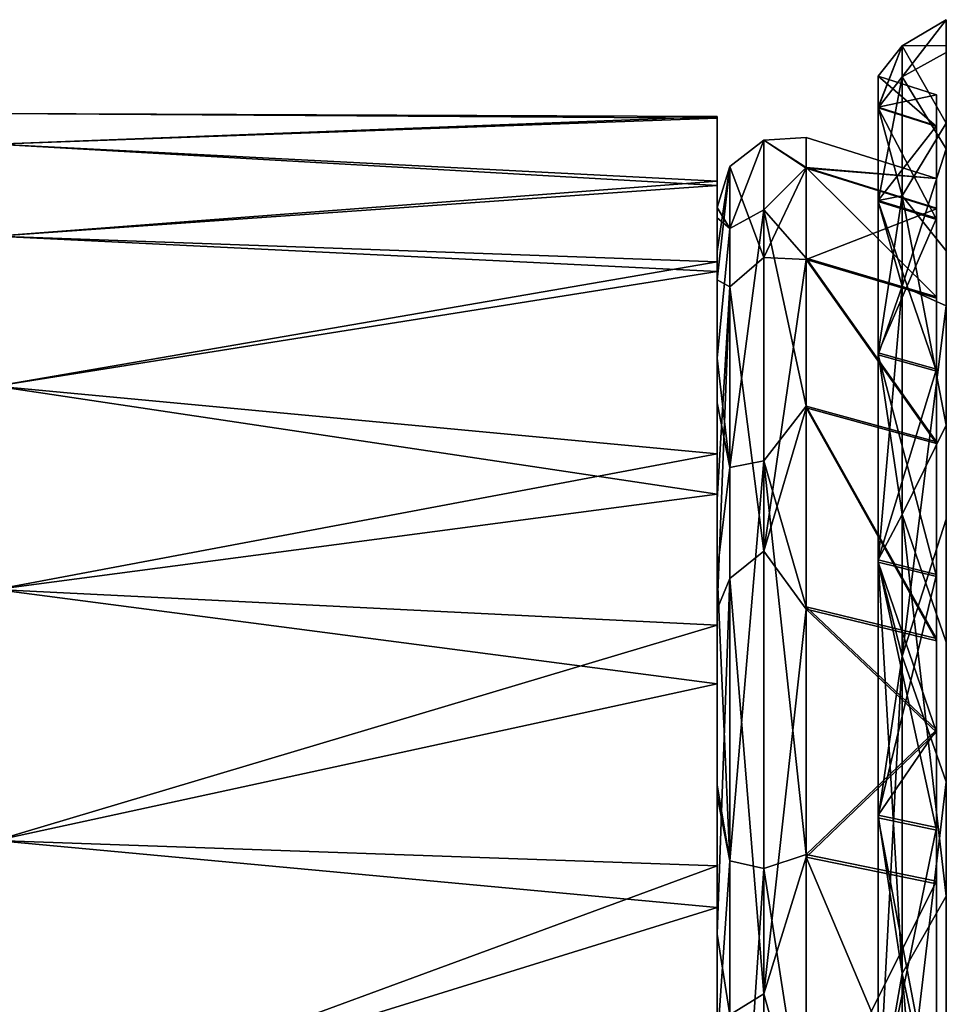
# Model space of a CAD drawing. Units: millimetres. Extents: x -25 to 81, y -230 to 25.
# Drawn here: x 53 to 63, y -14 to -3 of the extents above; entities that cross this region are included whole.
import ezdxf

# ---------------------------------------------------------------- set-up
doc = ezdxf.new("R2010")
doc.units = ezdxf.units.MM
doc.header["$LTSCALE"] = 65.185185
for name, color, linetype in [('1', 7, 'CONTINUOUS'), ('46', 7, 'CONTINUOUS'), ('48', 7, 'CONTINUOUS'), ('50', 7, 'CONTINUOUS'), ('78', 7, 'CONTINUOUS'), ('79', 7, 'CONTINUOUS'), ('87', 7, 'CONTINUOUS')]:
    doc.layers.add(name, color=color, linetype=linetype)

msp = doc.modelspace()

# ---------------------------------------------------------------- linework, layer by layer
at = {"layer": '1', "linetype": 'Continuous'}
for points in [[(60.175, -3.99, 87.891), (60.175, -4.725, 92.225), (60.175, -3.971, 85.126), (60.175, -3.99, 87.891)], [(60.175, -3.971, 85.126), (60.175, -4.725, 92.225), (60.175, -4.966, 85.152), (60.175, -3.971, 85.126)], [(60.175, -3.971, 85.126), (60.175, -4.966, 85.152), (60.175, -4.678, 80.668), (60.175, -3.971, 85.126)], [(60.175, -4.678, 80.668), (60.175, -4.966, 85.152), (60.175, -5.079, 83.866), (60.175, -4.678, 80.668)], [(60.175, -5.557, 78.03), (60.175, -4.678, 80.668), (60.175, -5.079, 83.866), (60.175, -5.557, 78.03)], [(60.175, -4.725, 92.225), (60.175, -5.665, 94.951), (60.175, -5.755, 92.216), (60.175, -4.725, 92.225)], [(60.175, -4.725, 92.225), (60.175, -5.755, 92.216), (60.175, -5.444, 90.996), (60.175, -4.725, 92.225)], [(60.175, -4.966, 85.152), (60.175, -4.725, 92.225), (60.175, -5.444, 90.996), (60.175, -4.966, 85.152)], [(60.175, -6.609, 78.089), (60.175, -5.557, 78.03), (60.175, -5.079, 83.866), (60.175, -6.609, 78.089)], [(60.175, -5.557, 78.03), (60.175, -6.609, 78.089), (60.175, -7.097, 77.018), (60.175, -5.557, 78.03)], [(60.175, -7.656, 74.052), (60.175, -5.557, 78.03), (60.175, -7.097, 77.018), (60.175, -7.656, 74.052)], [(60.175, -5.665, 94.951), (60.175, -8.096, 99.304), (60.175, -5.755, 92.216), (60.175, -5.665, 94.951)], [(60.175, -5.755, 92.216), (60.175, -8.096, 99.304), (60.175, -8.152, 97.601), (60.175, -5.755, 92.216)], [(60.175, -8.94, 73.946), (60.175, -7.656, 74.052), (60.175, -7.097, 77.018), (60.175, -8.94, 73.946)], [(60.175, -10.164, 70.932), (60.175, -7.656, 74.052), (60.175, -8.94, 73.946), (60.175, -10.164, 70.932)], [(60.175, -8.096, 99.304), (60.175, -9.524, 101.096), (60.175, -9.35, 99.325), (60.175, -8.096, 99.304)], [(60.175, -8.096, 99.304), (60.175, -9.35, 99.325), (60.175, -8.152, 97.601), (60.175, -8.096, 99.304)], [(60.175, -11.272, 71.227), (60.175, -10.164, 70.932), (60.175, -8.94, 73.946), (60.175, -11.272, 71.227)], [(60.175, -9.524, 101.096), (60.175, -12.153, 103.614), (60.175, -9.35, 99.325), (60.175, -9.524, 101.096)], [(60.175, -9.35, 99.325), (60.175, -12.153, 103.614), (60.175, -12.897, 102.936), (60.175, -9.35, 99.325)], [(60.175, -10.164, 70.932), (60.175, -11.387, 71.114), (60.175, -12.607, 68.747), (60.175, -10.164, 70.932)], [(60.175, -11.387, 71.114), (60.175, -10.164, 70.932), (60.175, -11.272, 71.227), (60.175, -11.387, 71.114)], [(60.175, -11.387, 71.114), (60.175, -14.095, 68.893), (60.175, -12.607, 68.747), (60.175, -11.387, 71.114)], [(60.175, -12.153, 103.614), (60.175, -15.157, 105.669), (60.175, -12.897, 102.936), (60.175, -12.153, 103.614)], [(60.175, -12.607, 68.747), (60.175, -14.095, 68.893), (60.175, -15.664, 66.771), (60.175, -12.607, 68.747)], [(60.175, -12.897, 102.936), (60.175, -15.157, 105.669), (60.175, -16.228, 106.234), (60.175, -12.897, 102.936)], [(60.175, -18.701, 106.236), (60.175, -12.897, 102.936), (60.175, -16.228, 106.234), (60.175, -18.701, 106.236)]]:
    msp.add_3dface(points, dxfattribs=at)
at = {"layer": '46', "linetype": 'Continuous'}
for points in [[(60.175, -3.99, 87.891), (60.175, -3.971, 85.126), (52.301, -3.937, 86.36), (60.175, -3.99, 87.891)], [(52.301, -4.275, 90.219), (60.175, -3.99, 87.891), (52.301, -3.937, 86.36), (52.301, -4.275, 90.219)], [(52.301, -3.937, 86.36), (60.175, -3.971, 85.126), (52.301, -4.275, 82.501), (52.301, -3.937, 86.36)], [(60.175, -3.971, 85.126), (60.175, -4.678, 80.668), (52.301, -4.275, 82.501), (60.175, -3.971, 85.126)], [(60.175, -4.725, 92.225), (60.175, -3.99, 87.891), (52.301, -4.275, 90.219), (60.175, -4.725, 92.225)], [(52.301, -5.277, 93.961), (60.175, -4.725, 92.225), (52.301, -4.275, 90.219), (52.301, -5.277, 93.961)], [(52.301, -4.275, 82.501), (60.175, -4.678, 80.668), (52.301, -5.277, 78.759), (52.301, -4.275, 82.501)], [(60.175, -4.678, 80.668), (60.175, -5.557, 78.03), (52.301, -5.277, 78.759), (60.175, -4.678, 80.668)], [(60.175, -5.665, 94.951), (60.175, -4.725, 92.225), (52.301, -5.277, 93.961), (60.175, -5.665, 94.951)], [(52.301, -6.915, 97.472), (60.175, -5.665, 94.951), (52.301, -5.277, 93.961), (52.301, -6.915, 97.472)], [(52.301, -5.277, 78.759), (60.175, -5.557, 78.03), (52.301, -6.915, 75.248), (52.301, -5.277, 78.759)], [(60.175, -5.557, 78.03), (60.175, -7.656, 74.052), (52.301, -6.915, 75.248), (60.175, -5.557, 78.03)], [(60.175, -8.096, 99.304), (60.175, -5.665, 94.951), (52.301, -6.915, 97.472), (60.175, -8.096, 99.304)], [(52.301, -9.137, 100.646), (60.175, -8.096, 99.304), (52.301, -6.915, 97.472), (52.301, -9.137, 100.646)], [(52.301, -6.915, 75.248), (60.175, -7.656, 74.052), (52.301, -9.137, 72.074), (52.301, -6.915, 75.248)], [(60.175, -7.656, 74.052), (60.175, -10.164, 70.932), (52.301, -9.137, 72.074), (60.175, -7.656, 74.052)], [(60.175, -9.524, 101.096), (60.175, -8.096, 99.304), (52.301, -9.137, 100.646), (60.175, -9.524, 101.096)], [(52.301, -9.137, 72.074), (60.175, -10.164, 70.932), (52.301, -11.876, 69.335), (52.301, -9.137, 72.074)], [(52.301, -11.876, 103.385), (60.175, -9.524, 101.096), (52.301, -9.137, 100.646), (52.301, -11.876, 103.385)], [(60.175, -12.153, 103.614), (60.175, -9.524, 101.096), (52.301, -11.876, 103.385), (60.175, -12.153, 103.614)], [(60.175, -10.164, 70.932), (60.175, -12.607, 68.747), (52.301, -11.876, 69.335), (60.175, -10.164, 70.932)], [(52.301, -11.876, 69.335), (60.175, -12.607, 68.747), (52.301, -15.05, 67.113), (52.301, -11.876, 69.335)], [(52.301, -15.05, 105.607), (60.175, -12.153, 103.614), (52.301, -11.876, 103.385), (52.301, -15.05, 105.607)], [(60.175, -15.157, 105.669), (60.175, -12.153, 103.614), (52.301, -15.05, 105.607), (60.175, -15.157, 105.669)], [(60.175, -12.607, 68.747), (60.175, -15.664, 66.771), (52.301, -15.05, 67.113), (60.175, -12.607, 68.747)]]:
    msp.add_3dface(points, dxfattribs=at)
at = {"layer": '48', "linetype": 'Continuous'}
for points in [[(61.148, -4.2, 86.379), (61.148, -4.536, 90.191), (62.569, -4.65, 86.378), (61.148, -4.2, 86.379)], [(61.148, -4.53, 82.567), (61.148, -4.2, 86.379), (62.569, -4.65, 86.378), (61.148, -4.53, 82.567)], [(61.148, -5.518, 78.866), (61.148, -4.53, 82.567), (62.569, -5.941, 79.02), (61.148, -5.518, 78.866)], [(62.569, -5.941, 79.02), (61.148, -4.53, 82.567), (62.569, -4.974, 82.642), (62.569, -5.941, 79.02)], [(62.569, -4.974, 82.642), (61.148, -4.53, 82.567), (62.569, -4.65, 86.378), (62.569, -4.974, 82.642)], [(61.148, -4.536, 90.191), (61.148, -5.531, 93.891), (62.569, -4.98, 90.113), (61.148, -4.536, 90.191)], [(62.569, -4.65, 86.378), (61.148, -4.536, 90.191), (62.569, -4.98, 90.113), (62.569, -4.65, 86.378)], [(62.569, -4.98, 90.113), (61.148, -5.531, 93.891), (62.569, -5.953, 93.734), (62.569, -4.98, 90.113)], [(61.148, -7.133, 75.395), (61.148, -5.518, 78.866), (62.569, -7.523, 75.62), (61.148, -7.133, 75.395)], [(62.569, -7.523, 75.62), (61.148, -5.518, 78.866), (62.569, -5.941, 79.02), (62.569, -7.523, 75.62)], [(61.148, -5.531, 93.891), (61.148, -7.152, 97.359), (62.569, -7.541, 97.132), (61.148, -5.531, 93.891)], [(62.569, -5.953, 93.734), (61.148, -5.531, 93.891), (62.569, -7.541, 97.132), (62.569, -5.953, 93.734)], [(61.148, -9.325, 72.258), (61.148, -7.133, 75.395), (62.569, -9.671, 72.546), (61.148, -9.325, 72.258)], [(62.569, -9.671, 72.546), (61.148, -7.133, 75.395), (62.569, -7.523, 75.62), (62.569, -9.671, 72.546)], [(61.148, -7.152, 97.359), (61.148, -9.35, 100.492), (62.569, -9.694, 100.201), (61.148, -7.152, 97.359)], [(62.569, -7.541, 97.132), (61.148, -7.152, 97.359), (62.569, -9.694, 100.201), (62.569, -7.541, 97.132)], [(61.148, -12.029, 69.549), (61.148, -9.325, 72.258), (62.569, -10.667, 71.437), (61.148, -12.029, 69.549)], [(62.569, -10.667, 71.437), (61.148, -9.325, 72.258), (62.569, -9.671, 72.546), (62.569, -10.667, 71.437)], [(61.148, -9.35, 100.492), (61.148, -12.059, 103.196), (62.569, -10.693, 101.309), (61.148, -9.35, 100.492)], [(62.569, -9.694, 100.201), (61.148, -9.35, 100.492), (62.569, -10.693, 101.309), (62.569, -9.694, 100.201)], [(62.569, -12.32, 69.892), (61.148, -12.029, 69.549), (62.569, -10.667, 71.437), (62.569, -12.32, 69.892)], [(62.569, -10.693, 101.309), (61.148, -12.059, 103.196), (62.569, -12.348, 102.851), (62.569, -10.693, 101.309)], [(61.148, -15.163, 67.35), (61.148, -12.029, 69.549), (62.569, -12.32, 69.892), (61.148, -15.163, 67.35)], [(61.148, -12.059, 103.196), (61.148, -15.197, 105.389), (62.569, -15.422, 104.999), (61.148, -12.059, 103.196)], [(62.569, -12.348, 102.851), (61.148, -12.059, 103.196), (62.569, -15.422, 104.999), (62.569, -12.348, 102.851)], [(62.569, -15.39, 67.739), (61.148, -15.163, 67.35), (62.569, -12.32, 69.892), (62.569, -15.39, 67.739)]]:
    msp.add_3dface(points, dxfattribs=at)
at = {"layer": '50', "linetype": 'Continuous'}
for points in [[(60.315, -5.195, 80.882), (60.315, -4.517, 87.421), (60.685, -4.229, 87.219), (60.315, -5.195, 80.882)], [(60.685, -4.992, 80.561), (60.315, -5.195, 80.882), (60.685, -4.229, 87.219), (60.685, -4.992, 80.561)], [(60.685, -4.229, 87.219), (60.315, -4.517, 87.421), (60.685, -5.51, 93.796), (60.685, -4.229, 87.219)], [(61.148, -4.536, 90.191), (61.148, -4.2, 86.379), (60.685, -4.229, 87.219), (61.148, -4.536, 90.191)], [(61.148, -4.2, 86.379), (61.148, -4.53, 82.567), (60.685, -4.229, 87.219), (61.148, -4.2, 86.379)], [(61.148, -4.536, 90.191), (60.685, -4.229, 87.219), (60.685, -5.51, 93.796), (61.148, -4.536, 90.191)], [(61.148, -4.53, 82.567), (60.685, -4.992, 80.561), (60.685, -4.229, 87.219), (61.148, -4.53, 82.567)], [(60.175, -5.444, 90.996), (60.175, -5.755, 92.216), (60.315, -4.517, 87.421), (60.175, -5.444, 90.996)], [(60.315, -4.517, 87.421), (60.175, -5.755, 92.216), (60.315, -5.831, 93.863), (60.315, -4.517, 87.421)], [(60.175, -4.966, 85.152), (60.175, -5.444, 90.996), (60.315, -4.517, 87.421), (60.175, -4.966, 85.152)], [(60.315, -5.195, 80.882), (60.175, -4.966, 85.152), (60.315, -4.517, 87.421), (60.315, -5.195, 80.882)], [(60.315, -4.517, 87.421), (60.315, -5.831, 93.863), (60.685, -5.51, 93.796), (60.315, -4.517, 87.421)], [(61.148, -4.53, 82.567), (61.148, -5.518, 78.866), (60.685, -4.992, 80.561), (61.148, -4.53, 82.567)], [(61.148, -5.531, 93.891), (61.148, -4.536, 90.191), (60.685, -5.51, 93.796), (61.148, -5.531, 93.891)], [(60.175, -5.079, 83.866), (60.175, -4.966, 85.152), (60.315, -5.195, 80.882), (60.175, -5.079, 83.866)], [(60.315, -7.802, 74.847), (60.315, -5.195, 80.882), (60.685, -4.992, 80.561), (60.315, -7.802, 74.847)], [(60.685, -7.729, 74.444), (60.315, -7.802, 74.847), (60.685, -4.992, 80.561), (60.685, -7.729, 74.444)], [(61.148, -5.518, 78.866), (61.148, -7.133, 75.395), (60.685, -4.992, 80.561), (61.148, -5.518, 78.866)], [(61.148, -7.133, 75.395), (60.685, -7.729, 74.444), (60.685, -4.992, 80.561), (61.148, -7.133, 75.395)], [(60.175, -6.609, 78.089), (60.175, -5.079, 83.866), (60.315, -5.195, 80.882), (60.175, -6.609, 78.089)], [(60.315, -7.802, 74.847), (60.175, -6.609, 78.089), (60.315, -5.195, 80.882), (60.315, -7.802, 74.847)], [(60.685, -5.51, 93.796), (60.315, -5.831, 93.863), (60.685, -8.717, 99.681), (60.685, -5.51, 93.796)], [(61.148, -5.531, 93.891), (60.685, -5.51, 93.796), (60.685, -8.717, 99.681), (61.148, -5.531, 93.891)], [(61.148, -7.152, 97.359), (61.148, -5.531, 93.891), (60.685, -8.717, 99.681), (61.148, -7.152, 97.359)], [(60.175, -5.755, 92.216), (60.175, -8.152, 97.601), (60.315, -5.831, 93.863), (60.175, -5.755, 92.216)], [(60.175, -8.152, 97.601), (60.175, -9.35, 99.325), (60.315, -5.831, 93.863), (60.175, -8.152, 97.601)], [(60.315, -5.831, 93.863), (60.175, -9.35, 99.325), (60.315, -9.016, 99.613), (60.315, -5.831, 93.863)], [(60.315, -5.831, 93.863), (60.315, -9.016, 99.613), (60.685, -8.717, 99.681), (60.315, -5.831, 93.863)], [(60.175, -7.097, 77.018), (60.175, -6.609, 78.089), (60.315, -7.802, 74.847), (60.175, -7.097, 77.018)], [(60.175, -8.94, 73.946), (60.175, -7.097, 77.018), (60.315, -7.802, 74.847), (60.175, -8.94, 73.946)], [(61.148, -7.133, 75.395), (61.148, -9.325, 72.258), (60.685, -7.729, 74.444), (61.148, -7.133, 75.395)], [(61.148, -9.35, 100.492), (61.148, -7.152, 97.359), (60.685, -8.717, 99.681), (61.148, -9.35, 100.492)], [(60.315, -12.099, 69.872), (60.315, -7.802, 74.847), (60.685, -7.729, 74.444), (60.315, -12.099, 69.872)], [(60.685, -12.183, 69.437), (60.315, -12.099, 69.872), (60.685, -7.729, 74.444), (60.685, -12.183, 69.437)], [(61.148, -9.325, 72.258), (61.148, -12.029, 69.549), (60.685, -7.729, 74.444), (61.148, -9.325, 72.258)], [(61.148, -12.029, 69.549), (60.685, -12.183, 69.437), (60.685, -7.729, 74.444), (61.148, -12.029, 69.549)], [(60.315, -12.099, 69.872), (60.175, -8.94, 73.946), (60.315, -7.802, 74.847), (60.315, -12.099, 69.872)], [(60.685, -8.717, 99.681), (60.315, -9.016, 99.613), (60.685, -13.549, 104.324), (60.685, -8.717, 99.681)], [(61.148, -9.35, 100.492), (60.685, -8.717, 99.681), (60.685, -13.549, 104.324), (61.148, -9.35, 100.492)], [(60.175, -11.272, 71.227), (60.175, -8.94, 73.946), (60.315, -12.099, 69.872), (60.175, -11.272, 71.227)], [(60.175, -9.35, 99.325), (60.175, -12.897, 102.936), (60.315, -9.016, 99.613), (60.175, -9.35, 99.325)], [(60.315, -9.016, 99.613), (60.175, -12.897, 102.936), (60.315, -13.779, 104.145), (60.315, -9.016, 99.613)], [(60.315, -9.016, 99.613), (60.315, -13.779, 104.145), (60.685, -13.549, 104.324), (60.315, -9.016, 99.613)], [(61.148, -12.059, 103.196), (61.148, -9.35, 100.492), (60.685, -13.549, 104.324), (61.148, -12.059, 103.196)], [(60.175, -11.387, 71.114), (60.175, -11.272, 71.227), (60.315, -12.099, 69.872), (60.175, -11.387, 71.114)], [(60.175, -14.095, 68.893), (60.175, -11.387, 71.114), (60.315, -12.099, 69.872), (60.175, -14.095, 68.893)], [(61.148, -12.029, 69.549), (61.148, -15.163, 67.35), (60.685, -12.183, 69.437), (61.148, -12.029, 69.549)], [(60.315, -17.69, 66.414), (60.175, -14.095, 68.893), (60.315, -12.099, 69.872), (60.315, -17.69, 66.414)], [(60.315, -17.69, 66.414), (60.315, -12.099, 69.872), (60.685, -12.183, 69.437), (60.315, -17.69, 66.414)], [(61.148, -15.197, 105.389), (61.148, -12.059, 103.196), (60.685, -13.549, 104.324), (61.148, -15.197, 105.389)], [(60.685, -17.94, 66.008), (60.315, -17.69, 66.414), (60.685, -12.183, 69.437), (60.685, -17.94, 66.008)], [(61.148, -15.163, 67.35), (60.685, -17.94, 66.008), (60.685, -12.183, 69.437), (61.148, -15.163, 67.35)], [(60.175, -12.897, 102.936), (60.175, -18.701, 106.236), (60.315, -13.779, 104.145), (60.175, -12.897, 102.936)], [(60.685, -13.549, 104.324), (60.315, -13.779, 104.145), (60.685, -19.557, 107.292), (60.685, -13.549, 104.324)], [(61.148, -15.197, 105.389), (60.685, -13.549, 104.324), (60.685, -19.557, 107.292), (61.148, -15.197, 105.389)]]:
    msp.add_3dface(points, dxfattribs=at)
at = {"layer": '78', "linetype": 'Continuous'}
for points in [[(61.934, -3.53, 86.379), (61.934, -3.87, 82.449), (62.569, -3.736, 86.379), (61.934, -3.53, 86.379)], [(61.934, -3.877, 90.309), (61.934, -3.53, 86.379), (62.569, -4.08, 90.272), (61.934, -3.877, 90.309)], [(62.569, -4.08, 90.272), (61.934, -3.53, 86.379), (62.569, -3.736, 86.379), (62.569, -4.08, 90.272)], [(62.569, -3.736, 86.379), (61.934, -3.87, 82.449), (62.569, -4.073, 82.485), (62.569, -3.736, 86.379)], [(61.934, -3.87, 82.449), (61.934, -4.888, 78.637), (62.569, -4.073, 82.485), (61.934, -3.87, 82.449)], [(61.934, -4.901, 94.119), (61.934, -3.877, 90.309), (62.569, -5.095, 94.049), (61.934, -4.901, 94.119)], [(62.569, -5.095, 94.049), (61.934, -3.877, 90.309), (62.569, -4.08, 90.272), (62.569, -5.095, 94.049)], [(62.569, -4.073, 82.485), (61.934, -4.888, 78.637), (62.569, -5.082, 78.707), (62.569, -4.073, 82.485)], [(61.934, -4.888, 78.637), (61.934, -6.552, 75.06), (62.569, -5.082, 78.707), (61.934, -4.888, 78.637)], [(61.934, -6.572, 97.693), (61.934, -4.901, 94.119), (62.569, -6.75, 97.589), (61.934, -6.572, 97.693)], [(62.569, -6.75, 97.589), (61.934, -4.901, 94.119), (62.569, -5.095, 94.049), (62.569, -6.75, 97.589)], [(62.569, -5.082, 78.707), (61.934, -6.552, 75.06), (62.569, -6.731, 75.163), (62.569, -5.082, 78.707)], [(61.934, -6.552, 75.06), (61.934, -8.813, 71.827), (62.569, -6.731, 75.163), (61.934, -6.552, 75.06)], [(61.934, -8.837, 100.922), (61.934, -6.572, 97.693), (62.569, -8.994, 100.789), (61.934, -8.837, 100.922)], [(62.569, -8.994, 100.789), (61.934, -6.572, 97.693), (62.569, -6.75, 97.589), (62.569, -8.994, 100.789)], [(62.569, -6.731, 75.163), (61.934, -8.813, 71.827), (62.569, -8.97, 71.96), (62.569, -6.731, 75.163)], [(61.934, -8.813, 71.827), (61.934, -11.6, 69.035), (62.569, -8.97, 71.96), (61.934, -8.813, 71.827)], [(61.934, -11.629, 103.709), (61.934, -8.837, 100.922), (62.569, -11.762, 103.552), (61.934, -11.629, 103.709)], [(62.569, -11.762, 103.552), (61.934, -8.837, 100.922), (62.569, -10.693, 102.597), (62.569, -11.762, 103.552)], [(62.569, -10.693, 102.597), (61.934, -8.837, 100.922), (62.569, -8.994, 100.789), (62.569, -10.693, 102.597)], [(62.569, -8.97, 71.96), (61.934, -11.6, 69.035), (62.569, -10.666, 70.149), (62.569, -8.97, 71.96)], [(62.569, -10.666, 70.149), (61.934, -11.6, 69.035), (62.569, -11.733, 69.192), (62.569, -10.666, 70.149)], [(61.934, -11.6, 69.035), (61.934, -14.829, 66.77), (62.569, -11.733, 69.192), (61.934, -11.6, 69.035)], [(61.934, -14.862, 105.969), (61.934, -11.629, 103.709), (62.569, -14.965, 105.791), (61.934, -14.862, 105.969)], [(62.569, -14.965, 105.791), (61.934, -11.629, 103.709), (62.569, -11.762, 103.552), (62.569, -14.965, 105.791)], [(62.569, -11.733, 69.192), (61.934, -14.829, 66.77), (62.569, -14.933, 66.948), (62.569, -11.733, 69.192)]]:
    msp.add_3dface(points, dxfattribs=at)
at = {"layer": '79', "linetype": 'Continuous'}
for points in [[(62.675, -2.915, 86.38), (62.675, -3.198, 82.743), (62.195, -3.199, 84.118), (62.675, -2.915, 86.38)], [(62.675, -3.271, 90.416), (62.675, -2.915, 86.38), (62.195, -3.537, 90.88), (62.675, -3.271, 90.416)], [(62.675, -2.915, 86.38), (62.195, -3.199, 84.118), (62.195, -3.537, 90.88), (62.675, -2.915, 86.38)], [(61.934, -3.87, 82.449), (61.934, -3.53, 86.379), (62.195, -3.199, 84.118), (61.934, -3.87, 82.449)], [(62.195, -4.839, 77.549), (61.934, -3.87, 82.449), (62.195, -3.199, 84.118), (62.195, -4.839, 77.549)], [(61.934, -3.53, 86.379), (61.934, -3.877, 90.309), (62.195, -3.199, 84.118), (61.934, -3.53, 86.379)], [(62.195, -3.199, 84.118), (61.934, -3.877, 90.309), (62.195, -3.537, 90.88), (62.195, -3.199, 84.118)], [(62.675, -3.198, 82.743), (62.675, -4.046, 79.195), (62.195, -3.199, 84.118), (62.675, -3.198, 82.743)], [(62.675, -4.046, 79.195), (62.195, -4.839, 77.549), (62.195, -3.199, 84.118), (62.675, -4.046, 79.195)], [(62.675, -4.323, 94.329), (62.675, -3.271, 90.416), (62.195, -3.537, 90.88), (62.675, -4.323, 94.329)], [(61.934, -3.877, 90.309), (61.934, -4.901, 94.119), (62.195, -3.537, 90.88), (61.934, -3.877, 90.309)], [(62.195, -3.537, 90.88), (61.934, -4.901, 94.119), (62.195, -5.824, 97.253), (62.195, -3.537, 90.88)], [(62.675, -4.323, 94.329), (62.195, -3.537, 90.88), (62.195, -5.824, 97.253), (62.675, -4.323, 94.329)], [(61.934, -4.888, 78.637), (61.934, -3.87, 82.449), (62.195, -4.839, 77.549), (61.934, -4.888, 78.637)], [(62.675, -4.046, 79.195), (62.675, -5.439, 75.823), (62.195, -4.839, 77.549), (62.675, -4.046, 79.195)], [(62.675, -6.039, 98.001), (62.675, -4.323, 94.329), (62.195, -5.824, 97.253), (62.675, -6.039, 98.001)], [(61.934, -6.552, 75.06), (61.934, -4.888, 78.637), (62.195, -4.839, 77.549), (61.934, -6.552, 75.06)], [(62.195, -8.315, 71.738), (61.934, -6.552, 75.06), (62.195, -4.839, 77.549), (62.195, -8.315, 71.738)], [(61.934, -4.901, 94.119), (61.934, -6.572, 97.693), (62.195, -5.824, 97.253), (61.934, -4.901, 94.119)], [(62.675, -5.439, 75.823), (62.675, -7.343, 72.712), (62.195, -4.839, 77.549), (62.675, -5.439, 75.823)], [(62.675, -7.343, 72.712), (62.195, -8.315, 71.738), (62.195, -4.839, 77.549), (62.675, -7.343, 72.712)], [(61.934, -6.572, 97.693), (61.934, -8.837, 100.922), (62.195, -5.824, 97.253), (61.934, -6.572, 97.693)], [(62.195, -5.824, 97.253), (61.934, -8.837, 100.922), (62.195, -9.862, 102.688), (62.195, -5.824, 97.253)], [(62.675, -6.039, 98.001), (62.195, -5.824, 97.253), (62.195, -9.862, 102.688), (62.675, -6.039, 98.001)], [(62.675, -8.366, 101.318), (62.675, -6.039, 98.001), (62.195, -9.862, 102.688), (62.675, -8.366, 101.318)], [(61.934, -8.813, 71.827), (61.934, -6.552, 75.06), (62.195, -8.315, 71.738), (61.934, -8.813, 71.827)], [(62.675, -7.343, 72.712), (62.675, -9.709, 69.936), (62.195, -8.315, 71.738), (62.675, -7.343, 72.712)], [(62.195, -13.328, 67.187), (61.934, -8.813, 71.827), (62.195, -8.315, 71.738), (62.195, -13.328, 67.187)], [(62.675, -9.709, 69.936), (62.675, -12.482, 67.564), (62.195, -8.315, 71.738), (62.675, -9.709, 69.936)], [(62.675, -12.482, 67.564), (62.195, -13.328, 67.187), (62.195, -8.315, 71.738), (62.675, -12.482, 67.564)], [(62.675, -11.234, 104.181), (62.675, -8.366, 101.318), (62.195, -9.862, 102.688), (62.675, -11.234, 104.181)], [(61.934, -11.6, 69.035), (61.934, -8.813, 71.827), (62.195, -13.328, 67.187), (61.934, -11.6, 69.035)], [(61.934, -8.837, 100.922), (61.934, -11.629, 103.709), (62.195, -9.862, 102.688), (61.934, -8.837, 100.922)], [(61.934, -11.629, 103.709), (61.934, -14.862, 105.969), (62.195, -9.862, 102.688), (61.934, -11.629, 103.709)], [(62.195, -9.862, 102.688), (61.934, -14.862, 105.969), (62.195, -15.303, 106.717), (62.195, -9.862, 102.688)], [(62.675, -11.234, 104.181), (62.195, -9.862, 102.688), (62.195, -15.303, 106.717), (62.675, -11.234, 104.181)], [(62.675, -14.555, 106.503), (62.675, -11.234, 104.181), (62.195, -15.303, 106.717), (62.675, -14.555, 106.503)], [(61.934, -14.829, 66.77), (61.934, -11.6, 69.035), (62.195, -13.328, 67.187), (61.934, -14.829, 66.77)], [(62.675, -12.482, 67.564), (62.675, -15.59, 65.655), (62.195, -13.328, 67.187), (62.675, -12.482, 67.564)], [(62.195, -19.446, 64.287), (61.934, -14.829, 66.77), (62.195, -13.328, 67.187), (62.195, -19.446, 64.287)], [(62.675, -15.59, 65.655), (62.675, -18.959, 64.256), (62.195, -13.328, 67.187), (62.675, -15.59, 65.655)], [(62.675, -18.959, 64.256), (62.195, -19.446, 64.287), (62.195, -13.328, 67.187), (62.675, -18.959, 64.256)]]:
    msp.add_3dface(points, dxfattribs=at)
at = {"layer": '87', "linetype": 'Continuous'}
for points in [[(62.569, -4.65, 86.378), (62.569, -4.98, 90.113), (62.569, -3.736, 86.379), (62.569, -4.65, 86.378)], [(62.569, -4.65, 86.378), (62.569, -3.736, 86.379), (62.569, -4.073, 82.485), (62.569, -4.65, 86.378)], [(62.569, -4.98, 90.113), (62.569, -4.08, 90.272), (62.569, -3.736, 86.379), (62.569, -4.98, 90.113)], [(62.569, -5.941, 79.02), (62.569, -4.974, 82.642), (62.569, -4.073, 82.485), (62.569, -5.941, 79.02)], [(62.569, -5.941, 79.02), (62.569, -4.073, 82.485), (62.569, -5.082, 78.707), (62.569, -5.941, 79.02)], [(62.569, -4.974, 82.642), (62.569, -4.65, 86.378), (62.569, -4.073, 82.485), (62.569, -4.974, 82.642)], [(62.569, -4.98, 90.113), (62.569, -5.953, 93.734), (62.569, -4.08, 90.272), (62.569, -4.98, 90.113)], [(62.569, -5.953, 93.734), (62.569, -5.095, 94.049), (62.569, -4.08, 90.272), (62.569, -5.953, 93.734)], [(62.569, -7.523, 75.62), (62.569, -5.941, 79.02), (62.569, -5.082, 78.707), (62.569, -7.523, 75.62)], [(62.569, -7.523, 75.62), (62.569, -5.082, 78.707), (62.569, -6.731, 75.163), (62.569, -7.523, 75.62)], [(62.569, -5.953, 93.734), (62.569, -7.541, 97.132), (62.569, -5.095, 94.049), (62.569, -5.953, 93.734)], [(62.569, -7.541, 97.132), (62.569, -6.75, 97.589), (62.569, -5.095, 94.049), (62.569, -7.541, 97.132)], [(62.569, -9.671, 72.546), (62.569, -7.523, 75.62), (62.569, -6.731, 75.163), (62.569, -9.671, 72.546)], [(62.569, -9.671, 72.546), (62.569, -6.731, 75.163), (62.569, -8.97, 71.96), (62.569, -9.671, 72.546)], [(62.569, -7.541, 97.132), (62.569, -9.694, 100.201), (62.569, -6.75, 97.589), (62.569, -7.541, 97.132)], [(62.569, -9.694, 100.201), (62.569, -8.994, 100.789), (62.569, -6.75, 97.589), (62.569, -9.694, 100.201)], [(62.569, -10.667, 71.437), (62.569, -9.671, 72.546), (62.569, -8.97, 71.96), (62.569, -10.667, 71.437)], [(62.569, -10.667, 71.437), (62.569, -8.97, 71.96), (62.569, -10.666, 70.149), (62.569, -10.667, 71.437)], [(62.569, -9.694, 100.201), (62.569, -10.693, 101.309), (62.569, -8.994, 100.789), (62.569, -9.694, 100.201)], [(62.569, -10.693, 101.309), (62.569, -10.693, 102.597), (62.569, -8.994, 100.789), (62.569, -10.693, 101.309)], [(62.569, -12.32, 69.892), (62.569, -10.667, 71.437), (62.569, -10.666, 70.149), (62.569, -12.32, 69.892)], [(62.569, -12.32, 69.892), (62.569, -10.666, 70.149), (62.569, -11.733, 69.192), (62.569, -12.32, 69.892)], [(62.569, -10.693, 101.309), (62.569, -12.348, 102.851), (62.569, -10.693, 102.597), (62.569, -10.693, 101.309)], [(62.569, -12.348, 102.851), (62.569, -11.762, 103.552), (62.569, -10.693, 102.597), (62.569, -12.348, 102.851)], [(62.569, -15.39, 67.739), (62.569, -12.32, 69.892), (62.569, -11.733, 69.192), (62.569, -15.39, 67.739)], [(62.569, -15.39, 67.739), (62.569, -11.733, 69.192), (62.569, -14.933, 66.948), (62.569, -15.39, 67.739)], [(62.569, -12.348, 102.851), (62.569, -15.422, 104.999), (62.569, -11.762, 103.552), (62.569, -12.348, 102.851)], [(62.569, -15.422, 104.999), (62.569, -14.965, 105.791), (62.569, -11.762, 103.552), (62.569, -15.422, 104.999)]]:
    msp.add_3dface(points, dxfattribs=at)

doc.saveas('drawing.dxf')
